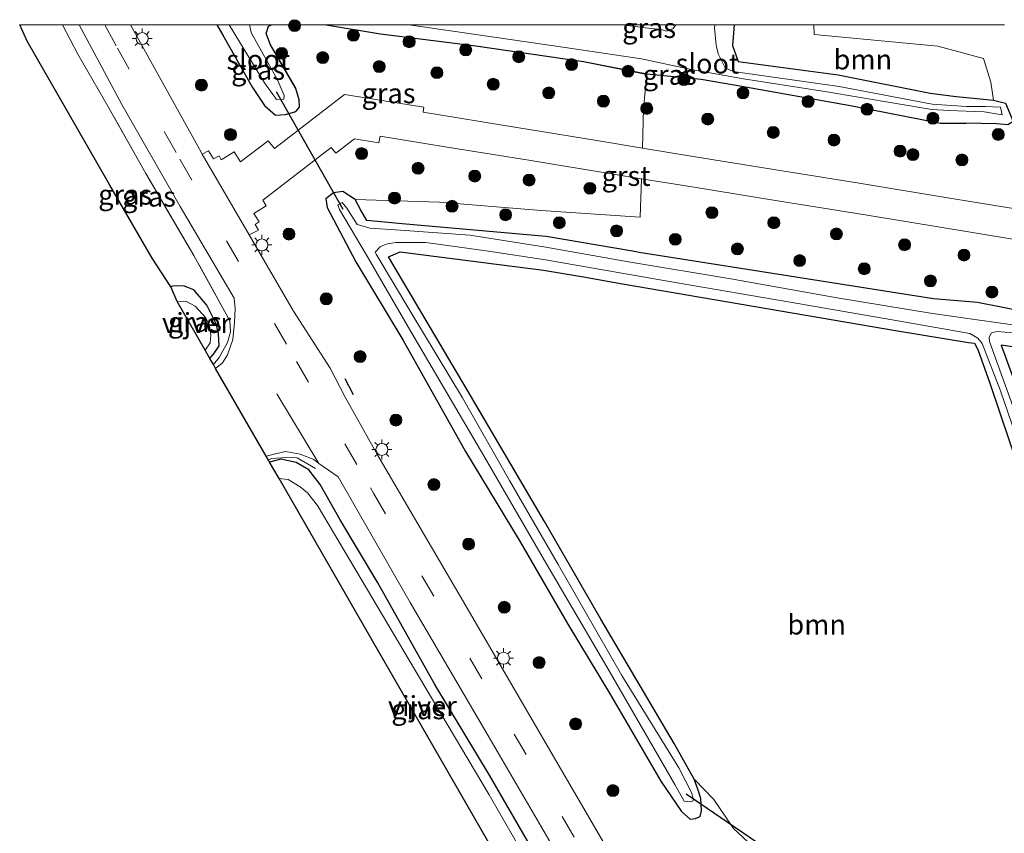
# Model space of a CAD drawing. Units: metres. Extents: x 139999 to 150007, y 400282 to 406251.
# Drawn here: x 149419 to 149543, y 406149 to 406251 of the extents above; entities that cross this region are included whole.
import ezdxf
from ezdxf.enums import TextEntityAlignment as Align

# ---------------------------------------------------------------- set-up
doc = ezdxf.new("R2010")
doc.units = ezdxf.units.M
doc.linetypes.add('IE-TERREINAFSCHEIDING', pattern=[10, 8, -2])
doc.linetypes.add('VW-3-9_STREEP', pattern=[12, 3, -9])
doc.layers.get('0').update_dxf_attribs({"lineweight": 25})
for name, color, linetype, lineweight in [('B-ME-GR-BOOM-GV-B6', 93, 'Continuous', 18), ('B-ME-GR-BOOM-S-B1', 93, 'Continuous', 18), ('B-ME-GW-INSTEEKWATERGANG-L-B1', 10, 'Continuous', 25), ('B-ME-IE-GRASLAND-GV-B6', 93, 'Continuous', 18), ('B-ME-IE-MEUBILAIR_WEGMEUBILAIR-LICHTMAST-S-B1', 8, 'Continuous', 18), ('B-ME-IE-TERREINAFSCHEIDING-RASTERHEKWERK-L-B1', 8, 'IE-TERREINAFSCHEIDING', 18), ('B-ME-IE-TERREINAFSCHEIDING-SCHRIKHEK-L-B1', 10, 'Continuous', 25), ('B-ME-KG-KADASTRAAL-OPNAMEDTMGRENS-L-B1', 10, 'Continuous', 25), ('B-ME-KW-DUIKER-L-B1', 10, 'Continuous', 25), ('B-ME-OG-WATER-GV-B6', 153, 'Continuous', 18), ('B-ME-VH-VERH_SOORT-BITUMEN-GV-B6', 8, 'IE-TERREINAFSCHEIDING-NATUURLIJK-HOUTWAL', 18), ('B-ME-VH-VERH_SOORT-GV-B6', 8, 'Continuous', 18), ('B-ME-VW-MARKERING-39STREEP-015-L-B1', 255, 'VW-3-9_STREEP', 18), ('B-ME-VW-MARKERING-STREEP-015-L-B1', 7, 'Continuous', 18)]:
    doc.layers.add(name, color=color, linetype=linetype, lineweight=lineweight)
doc.styles.add('NLCS-ISO', font='NLCS-ISO.TTF')
doc.linetypes.add('IE-TERREINAFSCHEIDING-NATUURLIJK-HOUTWAL', pattern='A,7,-1.5,[67,NLCS.SHX,S=0.75,R=45,X=0,Y=0],-1.5,7,-1.5,[70,NLCS.SHX,S=0.75,R=0,X=0,Y=0],-1.5', length=20)

# ---------------------------------------------------------------- blocks, each defined once
blk = doc.blocks.new('d45cz_FeatureWriter_4_2_FMEBLOCK3')
at = {"layer": 'B-ME-GW-INSTEEKWATERGANG-L-B1'}
for points in [[(-21.43, -5.63, 5.11), (-20.16, -5.27, 5.11), (-19.7, -4.71, 5.11), (-19.73, -3.8, 5.11), (-20.15, -2.35, 5.11), (-23.34, 3.13, 5.11), (-23.87, 4.52, 5.11), (-23.57, 5.44, 5.11), (-23.2, 5.63, 5.11)], [(-16.34, 5.63, 5.11), (-9.51, 4.47, 5.11), (2.42, 2.97, 4.97), (15.93, 1.01, 4.81), (23.87, -0.55, 4.81)]]:
    blk.add_polyline3d(points, dxfattribs=at)
blk = doc.blocks.new('boom')
blk.add_hatch(color=256).paths.add_polyline_path([(-0.75, 0, 1), (0.75, 0, 1)])
blk.add_circle((0, 0), 0.75)
blk = doc.blocks.new('lantaarnpaal')
for p, q in [((0, 0.75), (0, 1.25)), ((-0.75, 0), (-1.25, 0)), ((-0.88, 0.88), (-0.53, 0.53)), ((0.53, 0.53), (0.88, 0.88)), ((0.75, 0), (1.25, 0)), ((-0.53, -0.53), (-0.88, -0.88)), ((0, -0.75), (0, -1.25)), ((0.53, -0.53), (0.88, -0.88))]:
    blk.add_line(p, q)
blk.add_circle((0, 0), 0.75)
blk = doc.blocks.new('d45cz_FeatureWriter_4_2_FMEBLOCK5')
at = {"layer": 'B-ME-GW-INSTEEKWATERGANG-L-B1'}
for points in [[(-21.43, -5.63, 5.11), (-20.16, -5.27, 5.11), (-19.7, -4.71, 5.11), (-19.73, -3.8, 5.11), (-20.15, -2.35, 5.11), (-23.34, 3.13, 5.11), (-23.87, 4.52, 5.11), (-23.57, 5.44, 5.11), (-23.2, 5.63, 5.11)], [(-16.34, 5.63, 5.11), (-9.51, 4.47, 5.11), (2.42, 2.97, 4.97), (15.93, 1.01, 4.81), (23.87, -0.55, 4.81)]]:
    blk.add_polyline3d(points, dxfattribs=at)

msp = doc.modelspace()

# ---------------------------------------------------------------- linework, layer by layer
at = {"layer": 'B-ME-GR-BOOM-GV-B6'}
for points in [[(149509.008, 406250, 4.861), (149519.006, 406250, 4.979), (149519.036, 406248.757, 4.979), (149534.549, 406247.313, 4.979), (149540.283, 406245.758, 4.979), (149541.186, 406242.772, 4.927), (149541.5136, 406240.5186, 5.0936), (149539.4518, 406240.7288, 5.2488), (149536.8554, 406240.9906, 5.1655), (149533.584, 406241.411, 4.947), (149522.058, 406243.718, 4.887), (149509.484, 406245.397, 4.877), (149508.783, 406247.391, 4.807), (149509.008, 406250, 4.861)], [(149509.008, 406250, 4.861), (149519.006, 406250, 4.979), (149519.036, 406248.757, 4.979), (149534.549, 406247.313, 4.979), (149540.283, 406245.758, 4.979), (149541.186, 406242.772, 4.927), (149541.5136, 406240.5186, 5.0936), (149539.4518, 406240.7288, 5.2488), (149536.8554, 406240.9906, 5.1655), (149533.584, 406241.411, 4.947), (149522.058, 406243.718, 4.887), (149509.484, 406245.397, 4.877), (149508.783, 406247.391, 4.807), (149509.008, 406250, 4.861)], [(149545.675, 406113.887, 4.947), (149542.513, 406115.019, 4.97), (149539.713, 406117.067, 4.887), (149538.139, 406119.546, 4.832), (149530.215, 406132.983, 4.832), (149524.793, 406141.136, 4.832), (149523.298, 406142.442, 4.832), (149521.313, 406144.061, 4.855), (149518.812, 406145.58, 4.855), (149517.225, 406146.59, 4.855), (149515.915, 406145.501, 4.855), (149514.441, 406143.996, 4.855), (149508.892, 406149.129, 4.855), (149506.448, 406152.766, 4.879), (149503.976, 406155.344, 4.902), (149501.483, 406159.817, 4.902), (149492.287, 406175.399, 4.855), (149485.212, 406187.667, 4.996), (149475.503, 406204.168, 4.996), (149465.618, 406220.862, 5.047), (149467.075, 406221.499, 4.897), (149470.026, 406221.116, 4.897), (149485.081, 406219.214, 4.92)], [(149485.081, 406219.214, 4.92), (149490.075, 406218.355, 4.9), (149495.003, 406217.508, 4.88), (149529.496, 406211.576, 4.743), (149538.384, 406210.132, 4.673), (149539.133, 406210.027, 4.673), (149539.572, 406209.24, 4.673), (149541.09, 406205.045, 4.673), (149550.979, 406175.605, 4.743)], [(149549.61, 406190.327, 4.677), (149542.497, 406209.804, 4.927), (149543.914, 406209.582, 4.927), (149550.5747, 406209.2767, 4.9771), (149553.526, 406208.6618, 4.9822), (149554.4253, 406209.6303, 4.9078), (149559.971, 406194.233, 4.813), (149549.61, 406190.327, 4.677)]]:
    msp.add_polyline3d(points, dxfattribs=at)
at = {"layer": 'B-ME-GW-INSTEEKWATERGANG-L-B1'}
msp.add_line((149498.024, 406243.82, 4.808), (149504.856, 406243.153, 4.764), dxfattribs=at)
for points in [[(149444.07708, 406250, 5.113), (149444.831, 406248.684, 5.113), (149448.58, 406242.13, 5.113), (149450.085, 406239.876, 5.113), (149451.452, 406238.672, 5.113), (149452.725, 406238.734, 5.113)], [(149444.07708, 406250, 5.113), (149444.831, 406248.684, 5.113), (149448.58, 406242.13, 5.113), (149450.085, 406239.876, 5.113), (149451.452, 406238.672, 5.113), (149452.725, 406238.734, 5.113)], [(149509.008, 406250, 4.861), (149508.783, 406247.391, 4.807), (149509.484, 406245.397, 4.877), (149522.058, 406243.718, 4.887), (149533.584, 406241.411, 4.947), (149536.8554, 406240.9906, 5.1655)], [(149509.008, 406250, 4.861), (149508.783, 406247.391, 4.807), (149509.484, 406245.397, 4.877), (149522.058, 406243.718, 4.887), (149533.584, 406241.411, 4.947), (149536.8554, 406240.9906, 5.1655)], [(149504.856, 406243.153, 4.764), (149509.958, 406242.297, 4.877), (149523.816, 406239.814, 4.957), (149534.881, 406237.649, 5.077), (149538.0428, 406237.6572, 5.2757)], [(149536.8554, 406240.9906, 5.1655), (149539.4518, 406240.7288, 5.2488), (149541.5136, 406240.5186, 5.0936), (149543.0228, 406240.1451, 5.0749), (149544.0144, 406237.8501, 5.1237), (149543.32, 406237.4458, 5.086), (149541.9147, 406237.5677, 5.1764), (149538.0428, 406237.6572, 5.2757)], [(149461.456, 406228.052, 5.066), (149459.9, 406229.071, 5.066), (149458.723, 406228.899, 5.066), (149457.768, 406228.14, 5.066), (149457.946, 406227.067, 5.066), (149461.531, 406220.233, 4.949), (149467.441, 406210.477, 4.949), (149475.283, 406196.441, 4.925)], [(149462.915, 406225.427, 5.062), (149462.139, 406226.737, 5.066), (149461.456, 406228.052, 5.066)], [(149485.413, 406223.43, 4.917), (149467.363, 406225.028, 5.062), (149462.915, 406225.427, 5.062)], [(149548.4311, 406213.3877, 5.0448), (149539.534, 406215.146, 4.907), (149534.016, 406215.616, 4.807), (149499.441, 406221.057, 4.816), (149497.07, 406221.43, 4.817), (149496.23, 406221.587, 4.687), (149485.413, 406223.43, 4.917)], [(149465.618, 406220.862, 5.047), (149467.075, 406221.499, 4.897), (149470.026, 406221.116, 4.897), (149485.081, 406219.214, 4.92)], [(149503.976, 406155.344, 4.902), (149501.483, 406159.817, 4.902), (149492.287, 406175.399, 4.855), (149485.212, 406187.667, 4.996), (149475.503, 406204.168, 4.996), (149465.618, 406220.862, 5.047)], [(149485.081, 406219.214, 4.92), (149490.075, 406218.355, 4.9), (149495.003, 406217.508, 4.88), (149529.496, 406211.576, 4.743), (149538.384, 406210.132, 4.673), (149539.133, 406210.027, 4.673), (149539.572, 406209.24, 4.673), (149541.09, 406205.045, 4.673), (149550.979, 406175.605, 4.743), (149561.264, 406145.177, 4.767), (149561.862, 406142.981, 4.723), (149561.773, 406141.585, 4.677), (149560.591, 406139.734, 4.66), (149557.414, 406134.41, 4.71), (149555.174, 406129.442, 4.787), (149554.171, 406122.811, 4.847), (149553.686, 406118.99, 4.833), (149553.066, 406116.874, 4.827), (149551.409, 406115.187, 4.827), (149548.719, 406114.017, 4.913), (149545.675, 406113.887, 4.947), (149542.513, 406115.019, 4.97), (149539.713, 406117.067, 4.887)], [(149443.211, 406208.132, 4.796), (149443.792, 406208.812, 4.787), (149444.37, 406209.715, 4.787), (149444.28, 406211.258, 4.765), (149443.996, 406212.467, 4.7), (149442.853, 406214.8, 4.614), (149441.186, 406216.745, 4.571), (149439.894, 406217.253, 4.528), (149438.527, 406217.209, 4.463), (149438.307, 406217.119, 4.455)], [(149550.5747, 406209.2767, 4.9771), (149543.914, 406209.582, 4.927), (149542.497, 406209.804, 4.927), (149549.61, 406190.327, 4.677)], [(149475.283, 406196.441, 4.925), (149482.149, 406185.102, 4.925), (149488.136, 406174.789, 4.925), (149493.349, 406166.141, 4.925), (149499.806, 406155.069, 4.925), (149502.395, 406151.266, 4.925), (149503.488, 406150.33, 4.925), (149504.148, 406150.4, 4.925), (149504.727, 406150.654, 4.925), (149504.918, 406151.348, 4.925)], [(149486.657, 406132.719, 4.688), (149487.331, 406133.812, 4.668), (149487.738, 406135.61, 4.712), (149488.016, 406137.186, 4.798), (149487.798, 406138.257, 4.884), (149487.362, 406139.928, 5.014), (149484.184, 406145.613, 5.014), (149478.283, 406155.849, 4.992), (149471.457, 406167.222, 4.992), (149464.309, 406179.951, 5.036), (149459.579, 406187.862, 4.992), (149457.039, 406192.304, 5.036), (149455.645, 406194.164, 5.057), (149454.025, 406195.087, 5.036), (149452.102, 406195.493, 4.949), (149450.703, 406195.128, 4.893)], [(149504.918, 406151.348, 4.925), (149504.814, 406152.916, 4.902), (149504.476, 406153.948, 4.902), (149503.976, 406155.344, 4.902)]]:
    msp.add_polyline3d(points, dxfattribs=at)
at = {"layer": 'B-ME-IE-GRASLAND-GV-B6'}
for points in [[(149419.35721, 406250, 4.65308), (149424.74405, 406250, 5.38), (149426.656, 406246.322, 5.38), (149430.402, 406239.783, 5.359), (149435.174, 406231.351, 5.359), (149441.216, 406221.058, 5.38), (149445.707, 406212.865, 5.316), (149445.817, 406211.484, 5.316), (149445.42, 406210.127, 5.294), (149444.374, 406208.257, 5.121), (149443.656, 406207.361, 5.088), (149443.211, 406208.132, 4.796), (149443.792, 406208.812, 4.787), (149444.37, 406209.715, 4.787), (149444.28, 406211.258, 4.765), (149443.996, 406212.467, 4.7), (149442.853, 406214.8, 4.614), (149441.186, 406216.745, 4.571), (149439.894, 406217.253, 4.528), (149438.527, 406217.209, 4.463), (149438.307, 406217.119, 4.455), (149435.974, 406220.694, 4.682), (149430.68, 406229.884, 4.617), (149425.308, 406239.209, 4.52), (149420.282, 406247.932, 4.617), (149419.35721, 406250, 4.65308)], [(149419.35721, 406250, 4.65308), (149424.74405, 406250, 5.38), (149426.656, 406246.322, 5.38), (149430.402, 406239.783, 5.359), (149435.174, 406231.351, 5.359), (149441.216, 406221.058, 5.38), (149445.707, 406212.865, 5.316), (149445.817, 406211.484, 5.316), (149445.42, 406210.127, 5.294), (149444.374, 406208.257, 5.121), (149443.656, 406207.361, 5.088), (149443.211, 406208.132, 4.796), (149443.792, 406208.812, 4.787), (149444.37, 406209.715, 4.787), (149444.28, 406211.258, 4.765), (149443.996, 406212.467, 4.7), (149442.853, 406214.8, 4.614), (149441.186, 406216.745, 4.571), (149439.894, 406217.253, 4.528), (149438.527, 406217.209, 4.463), (149438.307, 406217.119, 4.455), (149435.974, 406220.694, 4.682), (149430.68, 406229.884, 4.617), (149425.308, 406239.209, 4.52), (149420.282, 406247.932, 4.617), (149419.35721, 406250, 4.65308)], [(149424.74405, 406250, 5.38), (149426.81679, 406250, 5.278), (149432.181, 406240.008, 5.278), (149439.5, 406227.193, 5.325), (149446.272, 406215.694, 5.231), (149446.406, 406214.405, 5.278), (149446.321, 406212.652, 5.278), (149446.105, 406210.492, 5.208), (149445.417, 406208.581, 5.161), (149444.798, 406207.571, 5.091), (149443.94, 406206.868, 5.02), (149443.656, 406207.361, 5.088), (149444.374, 406208.257, 5.121), (149445.42, 406210.127, 5.294), (149445.817, 406211.484, 5.316), (149445.707, 406212.865, 5.316), (149441.216, 406221.058, 5.38), (149435.174, 406231.351, 5.359), (149430.402, 406239.783, 5.359), (149426.656, 406246.322, 5.38), (149424.74405, 406250, 5.38)], [(149424.74405, 406250, 5.38), (149426.81679, 406250, 5.278), (149432.181, 406240.008, 5.278), (149439.5, 406227.193, 5.325), (149446.272, 406215.694, 5.231), (149446.406, 406214.405, 5.278), (149446.321, 406212.652, 5.278), (149446.105, 406210.492, 5.208), (149445.417, 406208.581, 5.161), (149444.798, 406207.571, 5.091), (149443.94, 406206.868, 5.02), (149443.656, 406207.361, 5.088), (149444.374, 406208.257, 5.121), (149445.42, 406210.127, 5.294), (149445.817, 406211.484, 5.316), (149445.707, 406212.865, 5.316), (149441.216, 406221.058, 5.38), (149435.174, 406231.351, 5.359), (149430.402, 406239.783, 5.359), (149426.656, 406246.322, 5.38), (149424.74405, 406250, 5.38)], [(149433.24828, 406250, 5.22578), (149444.07708, 406250, 5.113), (149444.831, 406248.684, 5.113), (149448.58, 406242.13, 5.113), (149450.085, 406239.876, 5.113), (149451.452, 406238.672, 5.113), (149452.725, 406238.734, 5.113), (149453.988, 406239.098, 5.113), (149454.452, 406239.66, 5.113), (149454.418, 406240.568, 5.113), (149454.004, 406242.02, 5.113), (149450.808, 406247.497, 5.113), (149450.276, 406248.885, 5.113), (149450.577, 406249.812, 5.113), (149450.94709, 406250, 5.113), (149457.806, 406250, 5.113), (149464.643, 406248.839, 5.113), (149476.572, 406247.342, 4.972), (149490.083, 406245.375, 4.808), (149498.024, 406243.82, 4.808), (149497.64, 406239.487, 4.7), (149497.4834, 406234.5269, 5.2536), (149491.763, 406235.468, 5.255), (149481.733, 406237.088, 5.259), (149469.958, 406239.03, 5.251), (149470.06, 406239.642, 5.248), (149460.127, 406241.251, 5.257), (149451.307, 406234.467, 5.303), (149450.535, 406235.438, 5.311), (149447.062, 406232.794, 5.321), (149446.279, 406234.038, 5.336), (149444.65, 406233.038, 5.325), (149444.364, 406233.549, 5.341), (149443.663, 406233.171, 5.336), (149443.054, 406234.186, 5.308), (149442.241, 406233.777, 5.209), (149441.899, 406234.367, 5.208), (149433.24828, 406250, 5.22578)], [(149433.24828, 406250, 5.22578), (149444.07708, 406250, 5.113), (149444.831, 406248.684, 5.113), (149448.58, 406242.13, 5.113), (149450.085, 406239.876, 5.113), (149451.452, 406238.672, 5.113), (149452.725, 406238.734, 5.113), (149453.988, 406239.098, 5.113), (149454.452, 406239.66, 5.113), (149454.418, 406240.568, 5.113), (149454.004, 406242.02, 5.113), (149450.808, 406247.497, 5.113), (149450.276, 406248.885, 5.113), (149450.577, 406249.812, 5.113), (149450.94709, 406250, 5.113), (149457.806, 406250, 5.113), (149464.643, 406248.839, 5.113), (149476.572, 406247.342, 4.972), (149490.083, 406245.375, 4.808), (149498.024, 406243.82, 4.808), (149497.64, 406239.487, 4.7), (149497.4834, 406234.5269, 5.2536), (149491.763, 406235.468, 5.255), (149481.733, 406237.088, 5.259), (149469.958, 406239.03, 5.251), (149470.06, 406239.642, 5.248), (149460.127, 406241.251, 5.257), (149451.307, 406234.467, 5.303), (149450.535, 406235.438, 5.311), (149447.062, 406232.794, 5.321), (149446.279, 406234.038, 5.336), (149444.65, 406233.038, 5.325), (149444.364, 406233.549, 5.341), (149443.663, 406233.171, 5.336), (149443.054, 406234.186, 5.308), (149442.241, 406233.777, 5.209), (149441.899, 406234.367, 5.208), (149433.24828, 406250, 5.22578)], [(149444.07708, 406250, 5.113), (149445.61806, 406250, 3.919), (149446.919, 406247.871, 3.919), (149450.072, 406242.689, 3.919), (149451.568, 406240.602, 3.919), (149452.507, 406240.644, 3.919), (149452.518, 406241.122, 3.919), (149451.675, 406243.176, 3.919), (149449.126, 406247.736, 3.919), (149448.38, 406249.034, 3.919), (149448.19945, 406250, 3.919), (149450.94709, 406250, 5.113), (149450.577, 406249.812, 5.113), (149450.276, 406248.885, 5.113), (149450.808, 406247.497, 5.113), (149454.004, 406242.02, 5.113), (149454.418, 406240.568, 5.113), (149454.452, 406239.66, 5.113), (149453.988, 406239.098, 5.113), (149452.725, 406238.734, 5.113), (149451.452, 406238.672, 5.113), (149450.085, 406239.876, 5.113), (149448.58, 406242.13, 5.113), (149444.831, 406248.684, 5.113), (149444.07708, 406250, 5.113)], [(149444.07708, 406250, 5.113), (149445.61806, 406250, 3.919), (149446.919, 406247.871, 3.919), (149450.072, 406242.689, 3.919), (149451.568, 406240.602, 3.919), (149452.507, 406240.644, 3.919), (149452.518, 406241.122, 3.919), (149451.675, 406243.176, 3.919), (149449.126, 406247.736, 3.919), (149448.38, 406249.034, 3.919), (149448.19945, 406250, 3.919), (149450.94709, 406250, 5.113), (149450.577, 406249.812, 5.113), (149450.276, 406248.885, 5.113), (149450.808, 406247.497, 5.113), (149454.004, 406242.02, 5.113), (149454.418, 406240.568, 5.113), (149454.452, 406239.66, 5.113), (149453.988, 406239.098, 5.113), (149452.725, 406238.734, 5.113), (149451.452, 406238.672, 5.113), (149450.085, 406239.876, 5.113), (149448.58, 406242.13, 5.113), (149444.831, 406248.684, 5.113), (149444.07708, 406250, 5.113)], [(149543.32, 406237.4458, 5.086), (149541.9147, 406237.5677, 5.1764), (149538.0428, 406237.6572, 5.2757), (149534.881, 406237.649, 5.077), (149523.816, 406239.814, 4.957), (149509.958, 406242.297, 4.877), (149504.856, 406243.153, 4.764), (149498.024, 406243.82, 4.808), (149490.083, 406245.375, 4.808), (149476.572, 406247.342, 4.972), (149464.643, 406248.839, 5.113), (149457.806, 406250, 5.113), (149468.18158, 406250, 3.919)], [(149543.32, 406237.4458, 5.086), (149541.9147, 406237.5677, 5.1764), (149538.0428, 406237.6572, 5.2757), (149534.881, 406237.649, 5.077), (149523.816, 406239.814, 4.957), (149509.958, 406242.297, 4.877), (149504.856, 406243.153, 4.764), (149498.024, 406243.82, 4.808), (149490.083, 406245.375, 4.808), (149476.572, 406247.342, 4.972), (149464.643, 406248.839, 5.113), (149457.806, 406250, 5.113), (149468.18158, 406250, 3.919)], [(149468.18158, 406250, 3.919), (149474.284, 406249.119, 3.919), (149487.796, 406247.152, 3.919), (149497.367, 406245.717, 3.919), (149503.617, 406244.398, 3.919), (149510.167, 406243.226, 3.919), (149520.362, 406241.614, 3.919), (149533.813, 406239.361, 3.919), (149535.98, 406239.248, 3.919), (149538.1148, 406239.1508, 4.1693), (149540.3509, 406239.0609, 4.3869), (149542.6001, 406238.7035, 4.5797), (149542.4058, 406239.6534, 4.6463), (149540.5289, 406239.757, 4.4513), (149538.1592, 406239.7193, 4.2425), (149533.837, 406240.046, 3.896), (149522.163, 406242.255, 3.896), (149508.884, 406244.112, 3.896), (149507.875, 406244.595, 3.896), (149506.981, 406246.33, 3.896), (149506.722, 406247.45, 3.896), (149506.532, 406249.606, 3.896), (149506.56434, 406250, 3.896), (149509.008, 406250, 4.861), (149508.783, 406247.391, 4.807), (149509.484, 406245.397, 4.877), (149522.058, 406243.718, 4.887), (149533.584, 406241.411, 4.947), (149536.8554, 406240.9906, 5.1655), (149539.4518, 406240.7288, 5.2488), (149541.5136, 406240.5186, 5.0936), (149543.0228, 406240.1451, 5.0749)], [(149468.18158, 406250, 3.919), (149474.284, 406249.119, 3.919), (149487.796, 406247.152, 3.919), (149497.367, 406245.717, 3.919), (149503.617, 406244.398, 3.919), (149510.167, 406243.226, 3.919), (149520.362, 406241.614, 3.919), (149533.813, 406239.361, 3.919), (149535.98, 406239.248, 3.919), (149538.1148, 406239.1508, 4.1693), (149540.3509, 406239.0609, 4.3869), (149542.6001, 406238.7035, 4.5797), (149542.4058, 406239.6534, 4.6463), (149540.5289, 406239.757, 4.4513), (149538.1592, 406239.7193, 4.2425), (149533.837, 406240.046, 3.896), (149522.163, 406242.255, 3.896), (149508.884, 406244.112, 3.896), (149507.875, 406244.595, 3.896), (149506.981, 406246.33, 3.896), (149506.722, 406247.45, 3.896), (149506.532, 406249.606, 3.896), (149506.56434, 406250, 3.896), (149509.008, 406250, 4.861), (149508.783, 406247.391, 4.807), (149509.484, 406245.397, 4.877), (149522.058, 406243.718, 4.887), (149533.584, 406241.411, 4.947), (149536.8554, 406240.9906, 5.1655), (149539.4518, 406240.7288, 5.2488), (149541.5136, 406240.5186, 5.0936), (149543.0228, 406240.1451, 5.0749)], [(149501.68356, 406250, 3.84945), (149501.3341, 406249.5115, 3.8975), (149500.5438, 406249.1814, 3.9505), (149499.7553, 406249.3973, 4.0195), (149497.8582, 406249.6037, 3.8586), (149494.97043, 406250, 3.87), (149501.68356, 406250, 3.84945)], [(149501.68356, 406250, 3.84945), (149501.3341, 406249.5115, 3.8975), (149500.5438, 406249.1814, 3.9505), (149499.7553, 406249.3973, 4.0195), (149497.8582, 406249.6037, 3.8586), (149494.97043, 406250, 3.87), (149501.68356, 406250, 3.84945)], [(149519.006, 406250, 4.979), (149542.89284, 406250, 5.10824)], [(149543.0228, 406240.1451, 5.0749), (149541.5136, 406240.5186, 5.0936), (149541.186, 406242.772, 4.927), (149540.283, 406245.758, 4.979), (149534.549, 406247.313, 4.979), (149519.036, 406248.757, 4.979), (149519.006, 406250, 4.979)], [(149519.006, 406250, 4.979), (149542.89284, 406250, 5.10824)], [(149543.0228, 406240.1451, 5.0749), (149541.5136, 406240.5186, 5.0936), (149541.186, 406242.772, 4.927), (149540.283, 406245.758, 4.979), (149534.549, 406247.313, 4.979), (149519.036, 406248.757, 4.979), (149519.006, 406250, 4.979)], [(149544.553, 406226.878, 5.247), (149534.989, 406228.414, 5.252), (149524.67, 406230.103, 5.258), (149513.991, 406231.818, 5.25), (149503.841, 406233.481, 5.252), (149497.4834, 406234.5269, 5.2536), (149497.64, 406239.487, 4.7), (149498.024, 406243.82, 4.808), (149504.856, 406243.153, 4.764), (149509.958, 406242.297, 4.877), (149523.816, 406239.814, 4.957), (149534.881, 406237.649, 5.077), (149538.0428, 406237.6572, 5.2757), (149541.9147, 406237.5677, 5.1764), (149543.32, 406237.4458, 5.086)], [(149544.553, 406226.878, 5.247), (149534.989, 406228.414, 5.252), (149524.67, 406230.103, 5.258), (149513.991, 406231.818, 5.25), (149503.841, 406233.481, 5.252), (149497.4834, 406234.5269, 5.2536), (149497.64, 406239.487, 4.7), (149498.024, 406243.82, 4.808), (149504.856, 406243.153, 4.764), (149509.958, 406242.297, 4.877), (149523.816, 406239.814, 4.957), (149534.881, 406237.649, 5.077), (149538.0428, 406237.6572, 5.2757), (149541.9147, 406237.5677, 5.1764), (149543.32, 406237.4458, 5.086)], [(149496.218, 406141.227, 5.196), (149487.51, 406156.193, 5.227), (149475.057, 406177.601, 5.235), (149464.298, 406195.958, 5.258), (149460.191, 406203.254, 5.258), (149458.325, 406206.921, 5.258), (149453.707, 406214.053, 5.25), (149448.133, 406223.617, 5.224), (149449.302, 406224.205, 5.346), (149448.88, 406224.946, 5.346), (149449.392, 406225.273, 5.351), (149448.716, 406226.308, 5.342), (149450.285, 406227.26, 5.307), (149449.879, 406227.975, 5.31), (149458.437, 406234.606, 5.267), (149459.001, 406233.869, 5.265), (149461.37, 406235.701, 5.265), (149464.422, 406235.197, 5.264), (149464.577, 406236.017, 5.265)], [(149464.577, 406236.017, 5.265), (149472.975, 406234.656, 5.26), (149483.247, 406232.991, 5.251), (149493.809, 406231.249, 5.247), (149497.3617, 406230.6717, 5.2467), (149497.209, 406225.833, 4.788), (149484.769, 406226.688, 5.022), (149472.008, 406227.731, 5.186), (149461.456, 406228.052, 5.066), (149459.9, 406229.071, 5.066), (149458.723, 406228.899, 5.066), (149457.768, 406228.14, 5.066), (149457.946, 406227.067, 5.066), (149461.531, 406220.233, 4.949), (149467.441, 406210.477, 4.949), (149475.283, 406196.441, 4.925), (149482.149, 406185.102, 4.925), (149488.136, 406174.789, 4.925), (149493.349, 406166.141, 4.925), (149499.806, 406155.069, 4.925), (149502.395, 406151.266, 4.925), (149503.488, 406150.33, 4.925), (149504.148, 406150.4, 4.925), (149504.727, 406150.654, 4.925), (149504.918, 406151.348, 4.925), (149504.814, 406152.916, 4.902), (149504.476, 406153.948, 4.902), (149503.976, 406155.344, 4.902), (149506.448, 406152.766, 4.879), (149508.892, 406149.129, 4.855), (149514.441, 406143.996, 4.855)], [(149548.4311, 406213.3877, 5.0448), (149539.534, 406215.146, 4.907), (149534.016, 406215.616, 4.807), (149499.441, 406221.057, 4.816), (149497.07, 406221.43, 4.817), (149496.23, 406221.587, 4.687), (149485.413, 406223.43, 4.917), (149467.363, 406225.028, 5.062), (149462.915, 406225.427, 5.062), (149462.139, 406226.737, 5.066), (149461.456, 406228.052, 5.066), (149472.008, 406227.731, 5.186), (149484.769, 406226.688, 5.022), (149497.209, 406225.833, 4.788), (149497.3617, 406230.6717, 5.2467), (149504.215, 406229.558, 5.246), (149514.189, 406227.937, 5.237), (149524.145, 406226.34, 5.237), (149534.077, 406224.717, 5.238), (149544.699, 406222.972, 5.233)], [(149548.4311, 406213.3877, 5.0448), (149539.534, 406215.146, 4.907), (149534.016, 406215.616, 4.807), (149499.441, 406221.057, 4.816), (149497.07, 406221.43, 4.817), (149496.23, 406221.587, 4.687), (149485.413, 406223.43, 4.917), (149467.363, 406225.028, 5.062), (149462.915, 406225.427, 5.062), (149462.139, 406226.737, 5.066), (149461.456, 406228.052, 5.066), (149472.008, 406227.731, 5.186), (149484.769, 406226.688, 5.022), (149497.209, 406225.833, 4.788), (149497.3617, 406230.6717, 5.2467), (149504.215, 406229.558, 5.246), (149514.189, 406227.937, 5.237), (149524.145, 406226.34, 5.237), (149534.077, 406224.717, 5.238), (149544.699, 406222.972, 5.233)], [(149550.979, 406175.605, 4.743), (149541.09, 406205.045, 4.673), (149539.572, 406209.24, 4.673), (149539.133, 406210.027, 4.673), (149538.384, 406210.132, 4.673), (149529.496, 406211.576, 4.743), (149495.003, 406217.508, 4.88), (149490.075, 406218.355, 4.9), (149485.081, 406219.214, 4.92), (149470.026, 406221.116, 4.897), (149467.075, 406221.499, 4.897), (149465.618, 406220.862, 5.047), (149475.503, 406204.168, 4.996), (149485.212, 406187.667, 4.996), (149492.287, 406175.399, 4.855), (149501.483, 406159.817, 4.902), (149503.976, 406155.344, 4.902), (149504.476, 406153.948, 4.902), (149504.814, 406152.916, 4.902), (149504.918, 406151.348, 4.925), (149504.727, 406150.654, 4.925), (149504.148, 406150.4, 4.925), (149503.488, 406150.33, 4.925), (149502.395, 406151.266, 4.925), (149499.806, 406155.069, 4.925), (149493.349, 406166.141, 4.925), (149488.136, 406174.789, 4.925), (149482.149, 406185.102, 4.925), (149475.283, 406196.441, 4.925), (149467.441, 406210.477, 4.949), (149461.531, 406220.233, 4.949), (149457.946, 406227.067, 5.066), (149457.768, 406228.14, 5.066), (149458.723, 406228.899, 5.066), (149459.9, 406229.071, 5.066), (149461.456, 406228.052, 5.066), (149462.139, 406226.737, 5.066), (149462.915, 406225.427, 5.062), (149467.363, 406225.028, 5.062), (149485.413, 406223.43, 4.917), (149496.23, 406221.587, 4.687), (149497.07, 406221.43, 4.817), (149499.441, 406221.057, 4.816), (149534.016, 406215.616, 4.807), (149539.534, 406215.146, 4.907), (149548.4311, 406213.3877, 5.0448)], [(149546.8531, 406211.9191, 3.8372), (149533.631, 406213.828, 3.919), (149521.904, 406215.717, 3.919), (149508.588, 406218.108, 3.919), (149495.991, 406220.211, 3.919), (149485.1, 406222.15, 3.919), (149475.831, 406223.596, 3.919), (149467.152, 406224.212, 3.919), (149463.319, 406224.466, 3.919), (149461.699, 406224.947, 3.911), (149460.385, 406226.991, 3.919), (149459.796, 406227.686, 3.919), (149459.289, 406227.417, 3.919), (149459.479, 406226.822, 3.919), (149462.82, 406221.18, 3.919), (149468.434, 406211.516, 3.919), (149477.599, 406195.926, 3.896), (149485.209, 406182.779, 3.896), (149493.036, 406169.452, 3.896), (149501.547, 406154.675, 3.896), (149502.74, 406152.577, 3.896), (149503.577, 406152.49, 3.896), (149503.846, 406152.629, 3.896), (149503.835, 406152.931, 3.896), (149503.644, 406153.662, 3.896), (149502.05, 406156.774, 3.896), (149494.919, 406168.349, 3.896), (149486.934, 406182.28, 3.896), (149480.826, 406192.798, 3.896), (149474.925, 406203.168, 3.896), (149468.448, 406213.929, 3.896), (149464.102, 406221.209, 3.896), (149463.95, 406221.445, 3.897), (149464.578, 406222.114, 3.919), (149464.934, 406222.309, 3.919), (149465.498, 406222.49, 3.919), (149466.531, 406222.693, 3.919), (149470.298, 406222.693, 3.919), (149478.194, 406221.567, 3.919), (149485.333, 406220.48, 3.919), (149501.832, 406217.598, 3.919), (149516.041, 406215.169, 3.919), (149529.795, 406212.791, 3.919), (149538.58, 406211.252, 3.919), (149539.55, 406210.657, 3.919), (149540.098, 406209.986, 3.919), (149542.431, 406204.047, 3.919), (149547.076, 406190.431, 3.919)], [(149443.211, 406208.132, 4.796), (149442.624, 406209.152, 3.836), (149443.242, 406210.078, 3.836), (149443.348, 406211.108, 3.836), (149443.182, 406212.223, 3.836), (149442.73, 406213.233, 3.836), (149441.377, 406214.696, 3.836), (149440.187, 406215.294, 3.836), (149439.104, 406215.262, 3.836), (149438.307, 406217.119, 4.455), (149438.527, 406217.209, 4.463), (149439.894, 406217.253, 4.528), (149441.186, 406216.745, 4.571), (149442.853, 406214.8, 4.614), (149443.996, 406212.467, 4.7), (149444.28, 406211.258, 4.765), (149444.37, 406209.715, 4.787), (149443.792, 406208.812, 4.787), (149443.211, 406208.132, 4.796)], [(149545.606, 406197.614, 3.896), (149541.043, 406210.267, 3.896), (149540.974, 406210.792, 3.896), (149541.302, 406211.353, 3.896), (149541.978, 406211.496, 3.896), (149546.795, 406211.0941, 3.9873)], [(149543.914, 406209.582, 4.927), (149542.497, 406209.804, 4.927), (149549.61, 406190.327, 4.677)], [(149484.184, 406145.613, 5.014), (149478.283, 406155.849, 4.992), (149471.457, 406167.222, 4.992), (149464.309, 406179.951, 5.036), (149459.579, 406187.862, 4.992), (149457.039, 406192.304, 5.036), (149455.645, 406194.164, 5.057), (149454.025, 406195.087, 5.036), (149452.102, 406195.493, 4.949), (149450.703, 406195.128, 4.893), (149450.562, 406195.373, 4.979), (149450.276, 406195.87, 5.161), (149451.442, 406196.174, 5.185), (149452.689, 406196.466, 5.185), (149454.54, 406196.136, 5.231), (149456.252, 406195.429, 5.278), (149456.908, 406194.964, 5.273)], [(149483.584, 406144.146, 3.836), (149478.259, 406153.373, 3.836), (149469.546, 406168.012, 3.836), (149463.542, 406178.158, 3.836), (149456.716, 406189.656, 3.836), (149455.449, 406191.267, 3.836), (149454.559, 406192.037, 3.836), (149453.042, 406192.925, 3.836), (149451.897, 406193.056, 3.836), (149450.703, 406195.128, 4.893), (149452.102, 406195.493, 4.949), (149454.025, 406195.087, 5.036), (149455.645, 406194.164, 5.057), (149457.039, 406192.304, 5.036), (149459.579, 406187.862, 4.992), (149464.309, 406179.951, 5.036), (149471.457, 406167.222, 4.992), (149478.283, 406155.849, 4.992), (149484.184, 406145.613, 5.014)], [(149456.908, 406194.964, 5.273), (149459.293, 406193.272, 5.255), (149468.332, 406177.513, 5.278), (149477.782, 406161.352, 5.255), (149491.248, 406138.265, 5.208), (149499.424, 406124.249, 5.208), (149512.199, 406102.509, 5.138), (149519.922, 406089.189, 5.138), (149531.528, 406069.452, 5.068)]]:
    msp.add_polyline3d(points, dxfattribs=at)
at = {"layer": 'B-ME-IE-TERREINAFSCHEIDING-RASTERHEKWERK-L-B1'}
for points in [[(149443.656, 406207.361, 5.088), (149444.374, 406208.257, 5.121), (149445.42, 406210.127, 5.294), (149445.817, 406211.484, 5.316), (149445.707, 406212.865, 5.316), (149441.216, 406221.058, 5.38), (149435.174, 406231.351, 5.359), (149430.402, 406239.783, 5.359), (149426.656, 406246.322, 5.38), (149424.74405, 406250, 5.38)], [(149443.656, 406207.361, 5.088), (149444.374, 406208.257, 5.121), (149445.42, 406210.127, 5.294), (149445.817, 406211.484, 5.316), (149445.707, 406212.865, 5.316), (149441.216, 406221.058, 5.38), (149435.174, 406231.351, 5.359), (149430.402, 406239.783, 5.359), (149426.656, 406246.322, 5.38), (149424.74405, 406250, 5.38)], [(149456.481, 406194.32, 5.273), (149454.159, 406195.655, 5.187), (149452.827, 406195.714, 5.122), (149450.955, 406195.569, 4.971), (149450.562, 406195.373, 4.979)]]:
    msp.add_polyline3d(points, dxfattribs=at)
at = {"layer": 'B-ME-IE-TERREINAFSCHEIDING-SCHRIKHEK-L-B1'}
msp.add_line((149460.147, 406205.618, 5.245), (149461.198, 406203.595, 5.245), dxfattribs=at)
at = {"layer": 'B-ME-KG-KADASTRAAL-OPNAMEDTMGRENS-L-B1'}
for p, q in [((149439.104, 406215.262, 3.836), (149438.307, 406217.119, 4.455)), ((149442.624, 406209.152, 3.836), (149439.104, 406215.262, 3.836)), ((149443.211, 406208.132, 4.796), (149442.624, 406209.152, 3.836)), ((149443.656, 406207.361, 5.088), (149443.211, 406208.132, 4.796)), ((149443.94, 406206.868, 5.02), (149443.656, 406207.361, 5.088)), ((149450.276, 406195.87, 5.161), (149443.94, 406206.868, 5.02)), ((149450.562, 406195.373, 4.979), (149450.276, 406195.87, 5.161)), ((149450.703, 406195.128, 4.893), (149450.562, 406195.373, 4.979)), ((149451.897, 406193.056, 3.836), (149450.703, 406195.128, 4.893))]:
    msp.add_line(p, q, dxfattribs=at)
for points in [[(149438.307, 406217.119, 4.455), (149435.974, 406220.694, 4.682), (149430.68, 406229.884, 4.617), (149425.308, 406239.209, 4.52), (149420.282, 406247.932, 4.617), (149419.35721, 406250, 4.65308)], [(149438.307, 406217.119, 4.455), (149435.974, 406220.694, 4.682), (149430.68, 406229.884, 4.617), (149425.308, 406239.209, 4.52), (149420.282, 406247.932, 4.617), (149419.35721, 406250, 4.65308)], [(149485.467, 406134.786, 3.836), (149478.845, 406146.28, 3.836), (149470.555, 406160.669, 3.836), (149463.625, 406172.699, 3.836), (149457.498, 406183.333, 3.836), (149453.484, 406190.301, 3.836), (149451.897, 406193.056, 3.836)]]:
    msp.add_polyline3d(points, dxfattribs=at)
at = {"layer": 'B-ME-KW-DUIKER-L-B1'}
for p, q in [((149451.519, 406241.63, 3.955), (149459.897, 406226.851, 3.955)), ((149524.047, 406139.131, 3.919), (149502.975, 406153.438, 3.919))]:
    msp.add_line(p, q, dxfattribs=at)
at = {"layer": 'B-ME-OG-WATER-GV-B6'}
for points in [[(149445.61806, 406250, 3.919), (149448.19945, 406250, 3.919), (149448.38, 406249.034, 3.919), (149449.126, 406247.736, 3.919), (149451.675, 406243.176, 3.919), (149452.518, 406241.122, 3.919), (149452.507, 406240.644, 3.919), (149451.568, 406240.602, 3.919), (149450.072, 406242.689, 3.919), (149446.919, 406247.871, 3.919), (149445.61806, 406250, 3.919)], [(149445.61806, 406250, 3.919), (149448.19945, 406250, 3.919), (149448.38, 406249.034, 3.919), (149449.126, 406247.736, 3.919), (149451.675, 406243.176, 3.919), (149452.518, 406241.122, 3.919), (149452.507, 406240.644, 3.919), (149451.568, 406240.602, 3.919), (149450.072, 406242.689, 3.919), (149446.919, 406247.871, 3.919), (149445.61806, 406250, 3.919)], [(149494.97043, 406250, 3.87), (149497.8582, 406249.6037, 3.8586), (149499.7553, 406249.3973, 4.0195), (149500.5438, 406249.1814, 3.9505), (149501.3341, 406249.5115, 3.8975), (149501.68356, 406250, 3.84945), (149506.56434, 406250, 3.896), (149506.532, 406249.606, 3.896), (149506.722, 406247.45, 3.896), (149506.981, 406246.33, 3.896), (149507.875, 406244.595, 3.896), (149508.884, 406244.112, 3.896), (149522.163, 406242.255, 3.896), (149533.837, 406240.046, 3.896), (149538.1592, 406239.7193, 4.2425), (149540.5289, 406239.757, 4.4513), (149542.4058, 406239.6534, 4.6463), (149542.6001, 406238.7035, 4.5797), (149540.3509, 406239.0609, 4.3869), (149538.1148, 406239.1508, 4.1693), (149535.98, 406239.248, 3.919), (149533.813, 406239.361, 3.919), (149520.362, 406241.614, 3.919), (149510.167, 406243.226, 3.919), (149503.617, 406244.398, 3.919), (149497.367, 406245.717, 3.919), (149487.796, 406247.152, 3.919), (149474.284, 406249.119, 3.919), (149468.18158, 406250, 3.919), (149494.97043, 406250, 3.87)], [(149494.97043, 406250, 3.87), (149497.8582, 406249.6037, 3.8586), (149499.7553, 406249.3973, 4.0195), (149500.5438, 406249.1814, 3.9505), (149501.3341, 406249.5115, 3.8975), (149501.68356, 406250, 3.84945), (149506.56434, 406250, 3.896), (149506.532, 406249.606, 3.896), (149506.722, 406247.45, 3.896), (149506.981, 406246.33, 3.896), (149507.875, 406244.595, 3.896), (149508.884, 406244.112, 3.896), (149522.163, 406242.255, 3.896), (149533.837, 406240.046, 3.896), (149538.1592, 406239.7193, 4.2425), (149540.5289, 406239.757, 4.4513), (149542.4058, 406239.6534, 4.6463), (149542.6001, 406238.7035, 4.5797), (149540.3509, 406239.0609, 4.3869), (149538.1148, 406239.1508, 4.1693), (149535.98, 406239.248, 3.919), (149533.813, 406239.361, 3.919), (149520.362, 406241.614, 3.919), (149510.167, 406243.226, 3.919), (149503.617, 406244.398, 3.919), (149497.367, 406245.717, 3.919), (149487.796, 406247.152, 3.919), (149474.284, 406249.119, 3.919), (149468.18158, 406250, 3.919), (149494.97043, 406250, 3.87)], [(149547.076, 406190.431, 3.919), (149542.431, 406204.047, 3.919), (149540.098, 406209.986, 3.919), (149539.55, 406210.657, 3.919), (149538.58, 406211.252, 3.919), (149529.795, 406212.791, 3.919), (149516.041, 406215.169, 3.919), (149501.832, 406217.598, 3.919), (149485.333, 406220.48, 3.919), (149478.194, 406221.567, 3.919), (149470.298, 406222.693, 3.919), (149466.531, 406222.693, 3.919), (149465.498, 406222.49, 3.919), (149464.934, 406222.309, 3.919), (149464.578, 406222.114, 3.919), (149463.95, 406221.445, 3.897), (149464.102, 406221.209, 3.896), (149468.448, 406213.929, 3.896), (149474.925, 406203.168, 3.896), (149480.826, 406192.798, 3.896), (149486.934, 406182.28, 3.896), (149494.919, 406168.349, 3.896), (149502.05, 406156.774, 3.896), (149503.644, 406153.662, 3.896), (149503.835, 406152.931, 3.896), (149503.846, 406152.629, 3.896), (149503.577, 406152.49, 3.896), (149502.74, 406152.577, 3.896), (149501.547, 406154.675, 3.896), (149493.036, 406169.452, 3.896), (149485.209, 406182.779, 3.896), (149477.599, 406195.926, 3.896), (149468.434, 406211.516, 3.919), (149462.82, 406221.18, 3.919), (149459.479, 406226.822, 3.919), (149459.289, 406227.417, 3.919), (149459.796, 406227.686, 3.919), (149460.385, 406226.991, 3.919), (149461.699, 406224.947, 3.911), (149463.319, 406224.466, 3.919), (149467.152, 406224.212, 3.919), (149475.831, 406223.596, 3.919), (149485.1, 406222.15, 3.919), (149495.991, 406220.211, 3.919), (149508.588, 406218.108, 3.919), (149521.904, 406215.717, 3.919), (149533.631, 406213.828, 3.919), (149546.8531, 406211.9191, 3.8372)], [(149442.624, 406209.152, 3.836), (149439.104, 406215.262, 3.836), (149440.187, 406215.294, 3.836), (149441.377, 406214.696, 3.836), (149442.73, 406213.233, 3.836), (149443.182, 406212.223, 3.836), (149443.348, 406211.108, 3.836), (149443.242, 406210.078, 3.836), (149442.624, 406209.152, 3.836)], [(149546.795, 406211.0941, 3.9873), (149541.978, 406211.496, 3.896), (149541.302, 406211.353, 3.896), (149540.974, 406210.792, 3.896), (149541.043, 406210.267, 3.896), (149545.606, 406197.614, 3.896)], [(149485.467, 406134.786, 3.836), (149478.845, 406146.28, 3.836), (149470.555, 406160.669, 3.836), (149463.625, 406172.699, 3.836), (149457.498, 406183.333, 3.836), (149453.484, 406190.301, 3.836), (149451.897, 406193.056, 3.836), (149453.042, 406192.925, 3.836), (149454.559, 406192.037, 3.836), (149455.449, 406191.267, 3.836), (149456.716, 406189.656, 3.836), (149463.542, 406178.158, 3.836), (149469.546, 406168.012, 3.836), (149478.259, 406153.373, 3.836), (149483.584, 406144.146, 3.836), (149485.758, 406140.14, 3.836), (149486.154, 406138.866, 3.836), (149486.431, 406137.685, 3.836), (149486.123, 406136.226, 3.836), (149485.467, 406134.786, 3.836)]]:
    msp.add_polyline3d(points, dxfattribs=at)
at = {"layer": 'B-ME-VH-VERH_SOORT-BITUMEN-GV-B6'}
for points in [[(149426.81679, 406250, 5.278), (149433.24828, 406250, 5.22578), (149441.899, 406234.367, 5.208), (149442.241, 406233.777, 5.209), (149448.133, 406223.617, 5.224), (149453.707, 406214.053, 5.25), (149458.325, 406206.921, 5.258), (149460.191, 406203.254, 5.258), (149464.298, 406195.958, 5.258), (149475.057, 406177.601, 5.235), (149487.51, 406156.193, 5.227), (149496.218, 406141.227, 5.196), (149505.113, 406125.995, 5.142), (149510.268, 406117.203, 5.105), (149511.666, 406114.819, 5.095), (149512.763, 406112.938, 5.091), (149526.004, 406090.064, 5.091), (149537.756, 406070.026, 5.044)], [(149531.528, 406069.452, 5.068), (149519.922, 406089.189, 5.138), (149512.199, 406102.509, 5.138), (149499.424, 406124.249, 5.208), (149491.248, 406138.265, 5.208), (149477.782, 406161.352, 5.255), (149468.332, 406177.513, 5.278), (149459.293, 406193.272, 5.255), (149456.908, 406194.964, 5.273), (149456.252, 406195.429, 5.278), (149454.54, 406196.136, 5.231), (149452.689, 406196.466, 5.185), (149451.442, 406196.174, 5.185), (149450.276, 406195.87, 5.161), (149443.94, 406206.868, 5.02), (149444.798, 406207.571, 5.091), (149445.417, 406208.581, 5.161), (149446.105, 406210.492, 5.208), (149446.321, 406212.652, 5.278), (149446.406, 406214.405, 5.278), (149446.272, 406215.694, 5.231), (149439.5, 406227.193, 5.325), (149432.181, 406240.008, 5.278), (149426.81679, 406250, 5.278)], [(149426.81679, 406250, 5.278), (149433.24828, 406250, 5.22578), (149441.899, 406234.367, 5.208), (149442.241, 406233.777, 5.209), (149448.133, 406223.617, 5.224), (149453.707, 406214.053, 5.25), (149458.325, 406206.921, 5.258), (149460.191, 406203.254, 5.258), (149464.298, 406195.958, 5.258), (149475.057, 406177.601, 5.235), (149487.51, 406156.193, 5.227), (149496.218, 406141.227, 5.196), (149505.113, 406125.995, 5.142), (149510.268, 406117.203, 5.105), (149511.666, 406114.819, 5.095), (149512.763, 406112.938, 5.091), (149526.004, 406090.064, 5.091), (149537.756, 406070.026, 5.044)], [(149531.528, 406069.452, 5.068), (149519.922, 406089.189, 5.138), (149512.199, 406102.509, 5.138), (149499.424, 406124.249, 5.208), (149491.248, 406138.265, 5.208), (149477.782, 406161.352, 5.255), (149468.332, 406177.513, 5.278), (149459.293, 406193.272, 5.255), (149456.908, 406194.964, 5.273), (149456.252, 406195.429, 5.278), (149454.54, 406196.136, 5.231), (149452.689, 406196.466, 5.185), (149451.442, 406196.174, 5.185), (149450.276, 406195.87, 5.161), (149443.94, 406206.868, 5.02), (149444.798, 406207.571, 5.091), (149445.417, 406208.581, 5.161), (149446.105, 406210.492, 5.208), (149446.321, 406212.652, 5.278), (149446.406, 406214.405, 5.278), (149446.272, 406215.694, 5.231), (149439.5, 406227.193, 5.325), (149432.181, 406240.008, 5.278), (149426.81679, 406250, 5.278)]]:
    msp.add_polyline3d(points, dxfattribs=at)
at = {"layer": 'B-ME-VH-VERH_SOORT-GV-B6'}
for points in [[(149497.3617, 406230.6717, 5.2467), (149493.809, 406231.249, 5.247), (149483.247, 406232.991, 5.251), (149472.975, 406234.656, 5.26), (149464.577, 406236.017, 5.265), (149464.422, 406235.197, 5.264), (149461.37, 406235.701, 5.265), (149459.001, 406233.869, 5.265), (149458.437, 406234.606, 5.267), (149449.879, 406227.975, 5.31), (149450.285, 406227.26, 5.307), (149448.716, 406226.308, 5.342), (149449.392, 406225.273, 5.351), (149448.88, 406224.946, 5.346), (149449.302, 406224.205, 5.346), (149448.133, 406223.617, 5.224), (149442.241, 406233.777, 5.209), (149443.054, 406234.186, 5.308), (149443.663, 406233.171, 5.336), (149444.364, 406233.549, 5.341), (149444.65, 406233.038, 5.325), (149446.279, 406234.038, 5.336), (149447.062, 406232.794, 5.321), (149450.535, 406235.438, 5.311), (149451.307, 406234.467, 5.303), (149460.127, 406241.251, 5.257), (149470.06, 406239.642, 5.248), (149469.958, 406239.03, 5.251), (149481.733, 406237.088, 5.259), (149491.763, 406235.468, 5.255), (149497.4834, 406234.5269, 5.2536), (149503.841, 406233.481, 5.252), (149513.991, 406231.818, 5.25), (149524.67, 406230.103, 5.258), (149534.989, 406228.414, 5.252), (149544.553, 406226.878, 5.247)], [(149544.699, 406222.972, 5.233), (149534.077, 406224.717, 5.238), (149524.145, 406226.34, 5.237), (149514.189, 406227.937, 5.237), (149504.215, 406229.558, 5.246), (149497.3617, 406230.6717, 5.2467)]]:
    msp.add_polyline3d(points, dxfattribs=at)
at = {"layer": 'B-ME-VW-MARKERING-39STREEP-015-L-B1'}
msp.add_polyline3d([(149430.03748, 406250, 5.308), (149431.609, 406247.052, 5.308), (149439.458, 406233.12, 5.378), (149445.293, 406222.87, 5.378), (149454.094, 406207.761, 5.425), (149463.366, 406191.893, 5.332), (149463.749, 406191.236, 5.331), (149481.382, 406161.003, 5.285), (149497.484, 406133.414, 5.215), (149497.652, 406133.126, 5.214), (149500.173, 406128.808, 5.205), (149517.82, 406098.583, 5.144), (149532.097, 406074.08, 5.098), (149543.964, 406053.732, 5.051), (149558.143, 406029.475, 5.027), (149574.415, 406001.624, 5.004), (149586.534, 405980.833, 5.004)], dxfattribs=at)
msp.add_polyline3d([(149430.03748, 406250, 5.308), (149431.609, 406247.052, 5.308), (149439.458, 406233.12, 5.378), (149445.293, 406222.87, 5.378), (149454.094, 406207.761, 5.425), (149463.366, 406191.893, 5.332), (149463.749, 406191.236, 5.331), (149481.382, 406161.003, 5.285), (149497.484, 406133.414, 5.215), (149497.652, 406133.126, 5.214), (149500.173, 406128.808, 5.205), (149517.82, 406098.583, 5.144), (149532.097, 406074.08, 5.098), (149543.964, 406053.732, 5.051), (149558.143, 406029.475, 5.027), (149574.415, 406001.624, 5.004), (149586.534, 405980.833, 5.004)], dxfattribs=at)
at = {"layer": 'B-ME-VW-MARKERING-STREEP-015-L-B1'}
msp.add_line((149456.908, 406194.964, 5.273), (149451.618, 406203.699, 5.273), dxfattribs=at)

# ---------------------------------------------------------------- block references
at = {"layer": 'B-ME-GR-BOOM-S-B1', "rotation": 90}
for p in [(149453.848, 406249.882, 4.94), (149461.236, 406248.67, 5.055), (149468.221, 406247.86, 4.878), (149475.329, 406246.849, 4.875), (149452.227, 406246.41, 5.065), (149457.378, 406245.876, 5.029), (149481.975, 406245.989, 4.849), (149464.46, 406244.751, 4.993), (149488.599, 406245.008, 4.633), (149471.709, 406243.983, 5.029), (149495.684, 406244.165, 4.559), (149442.15, 406242.418, 5.065), (149478.769, 406242.539, 4.993), (149502.682, 406243.107, 4.77), (149485.739, 406241.437, 4.957), (149510.104, 406241.439, 5.093), (149492.587, 406240.408, 4.813), (149498.038, 406239.498, 4.424), (149518.265, 406240.365, 5.115), (149525.68, 406239.402, 5.163), (149533.925, 406238.265, 5.193), (149505.676, 406238.165, 4.761), (149445.806, 406236.221, 5.065), (149513.896, 406236.493, 5.178), (149542.135, 406236.229, 5.259), (149521.52, 406235.528, 4.945), (149462.248, 406233.836, 5.245), (149529.807, 406234.142, 4.674), (149531.423, 406233.707, 4.874), (149537.575, 406233.036, 6.169), (149469.339, 406231.989, 5.238), (149476.448, 406231.013, 5.204), (149483.271, 406230.507, 4.957), (149490.902, 406229.473, 4.957), (149466.381, 406228.248, 5.135), (149473.601, 406227.225, 5.297), (149480.327, 406226.148, 5.057), (149506.196, 406226.42, 4.581), (149487.059, 406225.156, 5.096), (149513.974, 406225.153, 4.972), (149453.143, 406223.729, 5.065), (149494.244, 406224.135, 5.046), (149521.826, 406223.754, 5.198), (149501.609, 406223.075, 4.732), (149530.381, 406222.384, 5.223), (149509.399, 406221.868, 4.374), (149537.832, 406221.097, 4.522), (149517.215, 406220.403, 4.992), (149525.309, 406219.374, 5.057), (149533.626, 406217.855, 5.042), (149541.335, 406216.453, 4.216), (149457.824, 406215.607, 5.029), (149462.066, 406208.363, 5.029), (149466.55, 406200.398, 5.065), (149471.328, 406192.302, 5.173), (149475.684, 406184.826, 5.101), (149480.154, 406176.91, 5.173), (149484.529, 406169.961, 5.101), (149489.095, 406162.278, 5.137), (149493.791, 406153.899, 5.065)]:
    msp.add_blockref('boom', p, dxfattribs=at)
at = {"layer": 'B-ME-GW-INSTEEKWATERGANG-L-B1'}
for name in ['d45cz_FeatureWriter_4_2_FMEBLOCK3', 'd45cz_FeatureWriter_4_2_FMEBLOCK5']:
    msp.add_blockref(name, (149474.15, 406244.367), dxfattribs=at)
at = {"layer": 'B-ME-IE-MEUBILAIR_WEGMEUBILAIR-LICHTMAST-S-B1', "rotation": 90}
for p in [(149434.724, 406248.257, 5.245), (149449.739, 406222.37, 5.245), (149464.8, 406196.704, 5.137), (149480.051, 406170.513, 5.137)]:
    msp.add_blockref('lantaarnpaal', p, dxfattribs=at)

# ---------------------------------------------------------------- texts
at = {"layer": 'B-ME-GR-BOOM-GV-B6', "ltscale": 0.2, "style": 'NLCS-ISO'}
for p in [(149525.1482, 406245.63585), (149525.1482, 406245.63585), (149519.34661, 406174.73675)]:
    msp.add_text('bmn', height=2.5, dxfattribs=at).set_placement(p, align=Align.MIDDLE_CENTER)
at = {"layer": 'B-ME-IE-GRASLAND-GV-B6', "ltscale": 0.2, "style": 'NLCS-ISO'}
for p in [(149498.32699, 406249.5907), (149498.32699, 406249.5907), (149449.26454, 406244.336), (149449.26454, 406244.336), (149500.9102, 406243.7229), (149500.9102, 406243.7229), (149465.63614, 406241.397), (149465.63614, 406241.397), (149432.58711, 406228.6805), (149432.58711, 406228.6805), (149435.57502, 406228.434), (149435.57502, 406228.434), (149441.3385, 406212.6925), (149469.3595, 406164.106)]:
    msp.add_text('gras', height=2.5, dxfattribs=at).set_placement(p, align=Align.MIDDLE_CENTER)
at = {"layer": 'B-ME-OG-WATER-GV-B6', "ltscale": 0.2, "style": 'NLCS-ISO'}
for s, p in [('sloot', (149449.28173, 406245.61021)), ('sloot', (149449.28173, 406245.61021)), ('sloot', (149505.64304, 406245.12705)), ('sloot', (149505.64304, 406245.12705)), ('vijver', (149441.54466, 406212.5827)), ('vijver', (149469.88114, 406164.51749))]:
    msp.add_text(s, height=2.5, dxfattribs=at).set_placement(p, align=Align.MIDDLE_CENTER)
at = {"layer": 'B-ME-VH-VERH_SOORT-GV-B6', "ltscale": 0.2, "style": 'NLCS-ISO'}
msp.add_text('grst', height=2.5, dxfattribs=at).set_placement((149495.43532, 406231.02908), align=Align.MIDDLE_CENTER)

doc.saveas('drawing.dxf')
